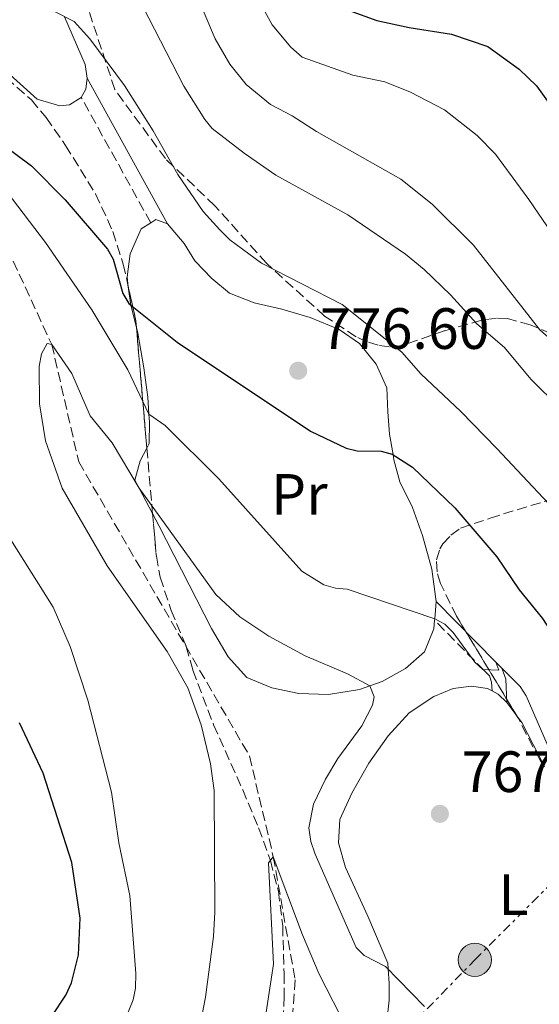
# Model space of a CAD drawing. Units: metres. Extents: x 651591 to 655049, y 4739354 to 4741742.
# Drawn here: x 653770 to 653860, y 4741392 to 4741562 of the extents above; entities that cross this region are included whole.
import ezdxf
from ezdxf.enums import TextEntityAlignment as Align

# ---------------------------------------------------------------- set-up
doc = ezdxf.new("R2010")
doc.units = ezdxf.units.M
doc.header["$MEASUREMENT"] = 0
doc.linetypes.add('DGN Style 3', pattern=[2.435890702152634, 1.739921930109024, -0.6959687720436097])
doc.linetypes.add('DGN Style 7', pattern=[3.4798438602180486, 1.565929737098122, -0.6959687720436097, 0.5219765790327072, -0.6959687720436097])
for name, color, linetype, lineweight in [('Barranco lineal', 142, 'DGN Style 3', 13), ('Camino', 7, 'DGN Style 3', 0), ('Cota de punto acotado terreno', 7, 'Continuous', 0), ('Curva de nivel directora', 30, 'Continuous', 30), ('Curva de nivel intermedia', 30, 'Continuous', 0), ('Etiqueta de uso rústico', 92, 'Continuous', 0), ('Línea de cambio de uso (parcela vista)', 92, 'Continuous', 0), ('Línea eléctrica', 6, 'DGN Style 7', 0), ('Margen derecho', 7, 'Continuous', 0), ('Poste tendido eléctrico', 7, 'Continuous', 0), ('Punto acotado terreno (símbolo)', 7, 'Continuous', 0), ('Transformador', 7, 'Continuous', 0), ('Zona arbolada', 92, 'DGN Style 3', 0)]:
    doc.layers.add(name, color=color, linetype=linetype, lineweight=lineweight)
doc.styles.add('Style-Arial', font='arial.ttf')

# ---------------------------------------------------------------- blocks, each defined once
blk = doc.blocks.new('5PATER')
at = {"layer": 'Punto acotado terreno (símbolo)', "linetype": 'Continuous', "lineweight": 0}
h = blk.add_hatch(color=51, dxfattribs=at)
edge = h.paths.add_edge_path()
edge.add_ellipse((0, 0), major_axis=(-0.1095731443231308, -0.1110710700762829), ratio=0.9994222409660317, start_angle=0, end_angle=360)
blk = doc.blocks.new('5PELE')
at = {"layer": 'Transformador', "linetype": 'Continuous', "lineweight": 0}
h = blk.add_hatch(color=9, dxfattribs=at)
edge = h.paths.add_edge_path()
edge.add_arc((-2.000000476837158e-05, 0), 0.2850000000000001, 0, 360)
at = {"layer": 'Transformador', "color": 252, "linetype": 'Continuous', "lineweight": 0}
blk.add_circle((-2.000000476837158e-05, 0), 0.2850000000000001, dxfattribs=at)

msp = doc.modelspace()

# ---------------------------------------------------------------- linework, layer by layer
at = {"layer": 'Barranco lineal', "color": 142, "linetype": 'DGN Style 3', "lineweight": 13}
msp.add_polyline3d([(653731.1699999999, 4741563.82, 776.0200000000042), (653735.5300000003, 4741561.279999999, 775.4100000000036), (653737.2100000001, 4741558.720000001, 775), (653751.4100000003, 4741545.4, 770), (653768.1500000004, 4741522.230000001, 768.070000000007), (653775.8099999997, 4741505.720000001, 765), (653780.4600000001, 4741485.52, 763.8399999999965), (653809.8200000003, 4741434.939999999, 760.4700000000012), (653813.9199999999, 4741417.609999999, 760), (653817.6699999999, 4741396.439999999, 757.7899999999936), (653816.8300000001, 4741384.890000001, 755), (653821.7800000003, 4741358.480000001, 751.9600000000065), (653827.3300000001, 4741343.66, 750), (653837.79, 4741306.24, 747.4600000000065), (653837.3200000003, 4741282.199999999, 745), (653835.6600000003, 4741254.380000001, 743.9499999999972), (653822.1699999999, 4741231.539999999, 741.8500000000058), (653818.0899999999, 4741211.49, 740)], dxfattribs=at)
at = {"layer": 'Camino', "color": 7, "linetype": 'DGN Style 3', "lineweight": 0, "extrusion": (0.01867415069775466, -0.03370418321376919, 0.99925737631984), "elevation": -146823.6742294571, "flags": 128}
msp.add_lwpolyline([(2869828.968127426, 3827798.99466779), (2869828.968127426, 3827823.649659169)], dxfattribs=at)
at = {"layer": 'Camino', "color": 7, "linetype": 'DGN Style 3', "lineweight": 0}
msp.add_polyline3d([(653851.5399999982, 4741446.11, 769.1600000000036), (653851.4599999998, 4741447.65, 769.7700000000042), (653851.1, 4741448.699999999, 769.8899999999995), (653850.2199999993, 4741449.590000001, 770), (653841.670000002, 4741458.279999999, 771.0399999999936)], dxfattribs=at)
at = {"layer": 'Curva de nivel directora', "color": 30, "linetype": 'Continuous', "lineweight": 30, "flags": 128}
for points, elevation in [([(653826.9499999988, 4741563.130000002), (653831.6999999986, 4741561.45), (653837.2699999987, 4741560.220000002), (653844.5800000001, 4741559.11), (653850.8299999996, 4741556.990000002), (653856.2099999996, 4741553.090000001), (653859.1800000002, 4741550.210000002), (653864.149999999, 4741543.24)], 800.0000000000001), ([(653761.0299999989, 4741544.789999999), (653772.3099999998, 4741536.460000001), (653778.1199999991, 4741530.590000002), (653785.4100000003, 4741522.12), (653786.3899999993, 4741520.400000001), (653788.0399999989, 4741514.449999999), (653789.0800000004, 4741512.779999999), (653797.3700000007, 4741506.120000001), (653820.2900000003, 4741490.780000002), (653826.4300000003, 4741487.859999999), (653828.3599999994, 4741487.420000002), (653832.4599999986, 4741487.37), (653834.3799999986, 4741486.869999999), (653837.85, 4741484.590000002), (653845.1499999999, 4741477.630000001), (653852.3699999995, 4741469.16), (653856.2000000007, 4741463.490000002), (653860.1999999994, 4741458.550000002), (653866.0399999999, 4741449.58), (653869.8699999988, 4741442.550000003), (653875.7499999995, 4741429.939999999), (653880.8799999993, 4741420.180000001), (653887.3999999993, 4741396.060000001)], 775.0000000000001), ([(653779.1999999987, 4741395.900000002), (653780.399999999, 4741400.710000002), (653780.7099999997, 4741407.010000001), (653779.2799999992, 4741416.600000001), (653774.3300000004, 4741431.980000002), (653770.2800000003, 4741440.630000004)], 775.0000000000001), ([(653769.7300000006, 4741384.740000002), (653774.61, 4741388.7), (653775.9100000008, 4741390.220000003), (653778.2300000008, 4741393.78), (653779.1999999987, 4741395.900000002)], 775.0000000000001)]:
    msp.add_lwpolyline(points, dxfattribs=dict(at, elevation=elevation))
at = {"layer": 'Curva de nivel intermedia', "color": 30, "linetype": 'Continuous', "lineweight": 0, "flags": 128}
for points, elevation in [([(653810.86, 4741565.99), (653813.7300000022, 4741560.659999999), (653816.9400000019, 4741556.819999999), (653818.8600000021, 4741555.099999998), (653827.5700000002, 4741552.029999999), (653833.1000000001, 4741550.859999998), (653837.5200000012, 4741549.11), (653843.3700000007, 4741546.07), (653849.01, 4741541.649999999), (653852.1500000005, 4741538.439999999), (653857.9000000017, 4741530.649999999), (653861.8500000013, 4741524.850000001)], 795), ([(653776.3700000012, 4741562.930000001), (653779.6600000013, 4741561.27), (653782.3400000014, 4741558.300000001), (653788.3000000003, 4741550.239999999), (653793.2400000001, 4741542.470000001), (653797.4900000015, 4741534.92), (653801.8600000012, 4741528.569999998), (653804.6999999998, 4741525.41), (653806.4400000012, 4741523.689999999), (653811.9100000006, 4741519.710000001), (653825.7400000019, 4741512.599999999), (653836.0100000004, 4741504.399999999), (653839.3200000006, 4741500.66), (653846.1800000004, 4741494.199999998), (653852.3600000006, 4741487.810000001), (653864.7700000004, 4741474.619999998)], 780.0000000000001), ([(653791.480000001, 4741563.84), (653798.5199999996, 4741550.16), (653802.1300000016, 4741544.380000001), (653803.4300000003, 4741542.859999998), (653808.9199999999, 4741538.619999998), (653814.3500000014, 4741534.81), (653826.7099999997, 4741527.999999999), (653836.6699999997, 4741521.220000001), (653839.8500000003, 4741518.609999998), (653844.4100000003, 4741514.259999999), (653848.9400000008, 4741509.270000001), (653853.6900000006, 4741505.189999999), (653858.2400000015, 4741499.720000001), (653863.2300000003, 4741494.84)], 785), ([(653801.8600000012, 4741563.130000002), (653803.930000001, 4741558.27), (653806.4400000012, 4741553.939999998), (653809.2599999997, 4741550.440000001), (653813.4599999995, 4741546.96), (653817.1900000002, 4741545.06), (653821.3699999999, 4741542.349999999)], 790.0000000000001), ([(653821.3699999999, 4741542.349999999), (653835.8300000015, 4741534.140000001), (653841.2400000006, 4741529.82), (653848.3799999999, 4741522.810000001), (653859.7900000004, 4741508.199999999), (653867.4500000003, 4741501.439999999), (653872.1300000009, 4741496.869999999), (653888.3800000006, 4741482.910000001), (653891.0899999996, 4741479.679999999), (653897.0399999997, 4741470.729999999), (653898.1500000006, 4741465.87), (653903.4800000014, 4741450.78), (653905.9700000014, 4741442.389999999), (653907.0800000001, 4741433.8), (653908.9300000009, 4741426.600000001), (653911.2599999999, 4741419.329999999), (653913.7000000007, 4741413.649999999), (653920.6200000008, 4741401.559999999), (653926.3099999994, 4741390.019999999)], 790.0000000000001), ([(653768.1700000003, 4741531.890000001), (653774.7500000007, 4741523.229999999), (653782.7200000014, 4741511.680000001), (653788.8800000015, 4741501.349999999), (653792.5300000015, 4741493.710000001), (653795.300000001, 4741491.789999999), (653804.55, 4741482.619999998), (653818.8100000005, 4741466.71), (653822.6200000015, 4741464.390000001), (653824.6199999999, 4741463.769999999), (653826.6200000002, 4741463.65), (653841.700000001, 4741458.539999999), (653843.4199999999, 4741457.589999998), (653844.8799999994, 4741456.17), (653848.61, 4741451.089999998), (653849.9600000001, 4741449.779999998), (653852.7100000017, 4741449.67), (653852.1799999997, 4741451.089999998), (653856.4000000019, 4741446.88), (653857.3899999999, 4741445.25), (653870.3000000003, 4741415.560000001), (653874.280000001, 4741407.21), (653878.49, 4741396.53), (653880.3000000004, 4741389.390000001)], 770), ([(653801.3499999993, 4741388.699999998), (653802.2800000014, 4741393.430000001), (653803.6600000005, 4741403.880000002), (653803.8700000006, 4741408.060000001), (653803.740000001, 4741428.970000002), (653803.1300000009, 4741433.59), (653801.5100000004, 4741440.279999999), (653799.2400000015, 4741446.66), (653795.6600000008, 4741452.880000001), (653785.3200000008, 4741467.62), (653777.5800000004, 4741481.02), (653774.7199999995, 4741489.140000001), (653773.7200000002, 4741495.49), (653773.6200000019, 4741501.91), (653774.030000001, 4741504.119999998), (653775.0500000003, 4741505.849999998), (653775.8100000002, 4741505.720000001), (653779.2900000003, 4741500.689999999), (653782.4300000007, 4741493.460000001)], 765.0000000000001), ([(653782.4300000007, 4741493.460000001), (653786.2000000015, 4741488.789999999), (653790.8200000017, 4741480.99), (653804.0100000014, 4741462.710000002), (653808.1800000002, 4741458.849999999), (653813.1700000013, 4741455.519999999), (653819.3899999994, 4741452.140000002), (653826.6900000018, 4741449.07), (653830.5400000009, 4741446.989999999), (653831.2900000019, 4741445.09), (653830.9700000001, 4741443.690000001), (653829.1600000017, 4741440.13), (653825.0100000009, 4741434.480000001), (653822.8700000019, 4741430.930000001), (653820.8300000011, 4741426.66), (653820.0100000009, 4741422.59), (653820.3799999997, 4741420.209999999), (653821.1100000006, 4741418.07), (653828.2000000007, 4741401.99), (653829.5700000008, 4741400.630000002), (653833.240000001, 4741398.73), (653839.9500000009, 4741391.869999999)], 765.0000000000001), ([(653767.7900000003, 4741318.180000001), (653772.0900000008, 4741329.029999999), (653773.9500000004, 4741332.949999998), (653774.5400000005, 4741335.390000001), (653775.1399999995, 4741339.74), (653776.1500000021, 4741361.949999999), (653776.540000001, 4741364.8), (653778.5800000017, 4741373.439999999), (653780.2800000005, 4741377.909999998), (653781.4100000015, 4741379.930000001), (653785.9700000013, 4741384.92), (653787.2699999999, 4741386.789999999), (653789.8000000003, 4741393.01), (653790.2300000016, 4741394.970000001), (653790.2600000006, 4741397.5), (653789.2300000002, 4741410.929999999), (653787.3300000003, 4741419.98), (653786.100000001, 4741428.71), (653782.0400000019, 4741444.529999998), (653778.9700000007, 4741453.769999999), (653776.0800000007, 4741460.53), (653767.2100000014, 4741474.569999999)], 770), ([(653812.6000000013, 4741390.130000001), (653813.9300000012, 4741399.119999998), (653813.0900000008, 4741416.57), (653813.9199999999, 4741417.61), (653818.92, 4741404.149999999), (653821.7800000011, 4741397.390000001), (653831.5800000001, 4741378.389999999)], 760)]:
    msp.add_lwpolyline(points, dxfattribs=dict(at, elevation=elevation))
at = {"layer": 'Línea de cambio de uso (parcela vista)', "color": 92, "linetype": 'Continuous', "lineweight": 0, "elevation": 778.1100000000005, "flags": 128}
msp.add_lwpolyline([(653781.8799999999, 4741551.49), (653781.6799999997, 4741549.609999999), (653780.8899999997, 4741548.199999999)], dxfattribs=at)
at = {"layer": 'Línea de cambio de uso (parcela vista)', "color": 92, "linetype": 'Continuous', "lineweight": 0, "extrusion": (0.08635291394698344, -0.1363467061073716, 0.9868904447741579), "elevation": -589267.3765522902, "flags": 128}
msp.add_lwpolyline([(3089300.357829603, 3608116.946507922), (3089301.423146458, 3608116.946507922), (3089302.706145027, 3608115.211597356)], dxfattribs=at)
at = {"layer": 'Línea de cambio de uso (parcela vista)', "color": 92, "linetype": 'Continuous', "lineweight": 0, "extrusion": (0.7847456336546701, 0.002235962578762989, 0.6198139163743235), "elevation": 524140.5693894577, "flags": 128}
msp.add_lwpolyline([(4739626.528836931, -412993.116725304), (4739630.409746813, -412991.5345629997), (4739633.573394769, -412990.8918095635)], dxfattribs=at)
at = {"layer": 'Línea de cambio de uso (parcela vista)', "color": 92, "linetype": 'Continuous', "lineweight": 0, "extrusion": (0.254630979707141, -0.3424347872537801, 0.9043790580568747), "elevation": -1456455.621898432, "flags": 128}
msp.add_lwpolyline([(3353926.629087022, 3088507.739608975), (3353924.666140746, 3088505.302470915), (3353924.486924162, 3088505.091564737)], dxfattribs=at)
at = {"layer": 'Línea de cambio de uso (parcela vista)', "color": 92, "linetype": 'Continuous', "lineweight": 0, "extrusion": (0.1251247584506664, 0.2455278282791485, 0.9612803339105547), "elevation": 1246709.197259987, "flags": 128}
msp.add_lwpolyline([(1570308.312365261, -4346111.09192161), (1570307.145103508, -4346111.09192161), (1570305.159344964, -4346110.475023722)], dxfattribs=at)
at = {"layer": 'Línea de cambio de uso (parcela vista)', "color": 92, "linetype": 'Continuous', "lineweight": 0, "extrusion": (-0.01522307430329763, 0.02023969227814627, 0.9996792549939417), "elevation": 86780.61460243362, "flags": 128}
msp.add_lwpolyline([(-3372598.771187239, -3395123.713596388), (-3372598.771187239, -3395121.09569426)], dxfattribs=at)
at = {"layer": 'Línea de cambio de uso (parcela vista)', "color": 92, "linetype": 'Continuous', "lineweight": 0, "extrusion": (-0.1671246790520215, -0.09459918052348217, 0.9813869454481472), "elevation": -557057.0407554443, "flags": 128}
msp.add_lwpolyline([(-3804180.301181321, 2850736.797805336), (-3804178.590756843, 2850737.025361165), (-3804170.138338381, 2850736.655648034)], dxfattribs=at)
at = {"layer": 'Línea de cambio de uso (parcela vista)', "color": 92, "linetype": 'Continuous', "lineweight": 0}
for points in [[(653780.8899999997, 4741548.199999999, 778.1100000000006), (653778.8899999997, 4741546.91, 778.1100000000006), (653777.1799999997, 4741546.779999999, 778.1100000000006), (653773.3300000001, 4741547.930000001, 778.1100000000006), (653766.8099999997, 4741553.689999999, 778.7200000000012), (653754.7400000002, 4741567.890000001, 780.5599999999977)], [(653777.9900000002, 4741562.08, 779.9400000000023), (653781.5499999998, 4741553.890000001, 778.1100000000006), (653781.8799999999, 4741551.49, 778.1100000000006)], [(653788.9825999998, 4741515.6425, 775.5044000000053), (653788.7599999999, 4741517.369999999, 775.779999999999), (653789.29, 4741521.300000001, 776.3399999999965), (653791.2000000002, 4741525.609999999, 777.4400000000023), (653792.8300000001, 4741526.65, 777.4400000000023)], [(653795.7300000006, 4741526.460000001, 777.1600000000036), (653798.5599999997, 4741523.050000001, 777.1100000000006), (653800.4500000002, 4741520.08, 777), (653803.3300000001, 4741517.060000001, 776.9400000000023), (653806.3799999999, 4741514.529999999, 777.3300000000019), (653810.6399999997, 4741512.890000001, 777.7200000000012), (653815.3899999997, 4741511.76, 778.6499999999943), (653820.2599999999, 4741510.34, 778.7100000000065), (653825.2300000006, 4741508.27, 778.9900000000052), (653828.7199999997, 4741505.859999999, 779.0399999999936), (653831.6100000005, 4741502.34, 778.4900000000052), (653833.4500000002, 4741498.26, 777.5500000000029), (653833.6399999997, 4741494.119999999, 776.7200000000012), (653833.9299999997, 4741490.26, 775.5599999999977), (653834.5099999999, 4741486.800000001, 775), (653834.6699999999, 4741485.850000001, 774.8399999999965), (653835.6799999997, 4741482.100000001, 774.570000000007), (653837.8499999996, 4741477.689999999, 774.1300000000047), (653839.5899999999, 4741472.84, 773.1900000000023), (653841.1600000003, 4741467.050000001, 772.3099999999977), (653841.9600000001, 4741461.480000001, 771.0399999999936)], [(653792.1689999999, 4741487.8983, 766.8779000000069), (653792.5899999999, 4741488.689999999, 767.2299999999959), (653792.6299999999, 4741492.33, 769.3800000000047), (653792.5300000003, 4741493.710000001, 770), (653792.3300000001, 4741496.630000001, 771.3099999999977), (653791.6500000004, 4741501.710000001, 772.529999999999), (653790.6200000001, 4741507.67, 773.4600000000065), (653790.3816999998, 4741508.6019, 773.7584000000061)], [(653793.1430000003, 4741476.636800001, 764.4275999999954), (653790.8200000003, 4741480.99, 765), (653790.0800000001, 4741482.380000001, 765.179999999993), (653791, 4741485.699999999, 765.8999999999943), (653792.1689999999, 4741487.8983, 766.8779000000069)], [(653841.6699999999, 4741458.279999999, 769.9100000000036), (653841.54, 4741456.789999999, 769.3800000000047), (653839.9000000004, 4741452.859999999, 767.6699999999983), (653836.6600000003, 4741449.970000001, 766.6199999999953), (653832.6399999997, 4741447.75, 765.679999999993), (653830.54, 4741446.99, 765), (653828.7300000006, 4741446.350000001, 764.4100000000036), (653823.4299999997, 4741445.49, 763.1999999999972), (653818.29, 4741445.689999999, 763.1399999999995), (653813.6500000004, 4741446.66, 763.0899999999965), (653809.3399999999, 4741448.41, 763.0899999999965), (653806.1799999997, 4741451.980000001, 763.1399999999995), (653803.2800000003, 4741456.83, 763.75), (653794.3099999997, 4741474.449999999, 764.1399999999995), (653793.1430000003, 4741476.636800001, 764.4275999999954)], [(653833.4600000001, 4741389.289999999, 762.9199999999983), (653833.8300000001, 4741392.930000001, 763.529999999999), (653833.8700000001, 4741395.800000001, 763.6399999999995), (653833.7000000002, 4741398.32, 765), (653833.6399999997, 4741399.279999999, 765.5200000000042), (653830.1799999997, 4741407.380000001, 766.0099999999949), (653826.3300000001, 4741415.75, 766.179999999993), (653825.1500000004, 4741420, 766.6699999999983), (653825.3499999996, 4741424.029999999, 766.779999999999), (653827.4299999997, 4741428.51, 767.1199999999953), (653830.3300000001, 4741433.710000001, 767.279999999999), (653833.6799999997, 4741438.42, 767.4499999999972), (653837.2999999998, 4741442.359999999, 768.3300000000019), (653841.54, 4741445.189999999, 768.6100000000006), (653844.8399999999, 4741446.529999999, 768.9900000000052), (653847.9900000002, 4741446.930000001, 768.9900000000052), (653850.75, 4741446.51, 768.9900000000052), (653851.54, 4741446.109999999, 768.9900000000052)]]:
    msp.add_polyline3d(points, dxfattribs=at)
at = {"layer": 'Línea eléctrica', "color": 6, "linetype": 'DGN Style 7', "lineweight": 0}
msp.add_polyline3d([(653090.0700000006, 4740938.67, 727.8600000000006), (653266.0599999997, 4740941.739999999, 761.4799999999959), (653402.949999999, 4740944.189999999, 780.3300000000019), (653458.6600000008, 4741001.080000001, 769.1100000000006), (653627.0799999973, 4741173.020000001, 764.4400000000023), (653733.4800000008, 4741281.790000001, 783.779999999999), (653848.5799999991, 4741399.850000001, 766.429999999993), (653897.1600000008, 4741448.499999999, 786.8699999999953), (653938.04, 4741490.09, 815.1999999999972), (653981.55, 4741535.28, 840.050000000003), (654048.6299999979, 4741555.859999999, 813.2299999999959), (654109.6100000005, 4741576.03, 779.2400000000052), (654205.4799999995, 4741606.37, 737.8399999999965), (654275.6399999995, 4741628.76, 736.6499999999943), (654339.8400000007, 4741649.76, 742.679999999993), (654398.1900000023, 4741634.890000002, 723.070000000007), (654454.5199999989, 4741621.449999999, 707.2599999999949), (654550.4799999996, 4741597.480000001, 700.6699999999983), (654654.190000002, 4741571.300000001, 690.5200000000041), (654693.7500000002, 4741563.850000001, 689.3899999999994), (654842.629999999, 4741525.84, 682.9199999999983), (654983.9300000004, 4741490.890000001, 675.2599999999948), (655003.0100000021, 4741486.17, 672.1600000000036)], dxfattribs=at)
at = {"layer": 'Margen derecho', "color": 7, "linetype": 'Continuous', "lineweight": 0, "extrusion": (0.01606974763995616, -0.02904157280700851, 0.9994490233422031), "elevation": -126418.3217122858, "flags": 128}
msp.add_lwpolyline([(2867707.400547479, 3830116.878661108), (2867707.400547479, 3830145.500783671)], dxfattribs=at)
at = {"layer": 'Margen derecho', "color": 7, "linetype": 'Continuous', "lineweight": 0}
msp.add_polyline3d([(653854.0799999973, 4741444.15, 769.1600000000036), (653853.8899999994, 4741448.12, 769.7700000000042), (653853.2300000001, 4741450.029999999, 769.8899999999995), (653852.1799999997, 4741451.090000001, 770), (653841.9600000003, 4741461.480000002, 771.0399999999936)], dxfattribs=at)
at = {"layer": 'Zona arbolada', "color": 92, "linetype": 'DGN Style 3', "lineweight": 0, "extrusion": (-0.6587478714094971, -0.1615895170048029, 0.7348061444405668), "elevation": -1196289.977529157, "flags": 128}
msp.add_lwpolyline([(-4449239.911134044, 1297137.513625477), (-4449233.908343785, 1297137.32771328), (-4449232.739935727, 1297137.08017436)], dxfattribs=at)
at = {"layer": 'Zona arbolada', "color": 92, "linetype": 'DGN Style 3', "lineweight": 0, "extrusion": (0.0120936715706119, -0.1400898219317112, 0.9900649397383405), "elevation": -655560.8395219948, "flags": 128}
msp.add_lwpolyline([(1059175.810450643, 4621442.726839467), (1059175.810450643, 4621421.737707376)], dxfattribs=at)
at = {"layer": 'Zona arbolada', "color": 92, "linetype": 'DGN Style 3', "lineweight": 0, "extrusion": (-0.9945124510804967, -0.09275483666039079, 0.04838930586366255), "elevation": -1089962.920145218, "flags": 128}
msp.add_lwpolyline([(-4660285.650794799, 53579.61568911518), (-4660274.943066861, 53578.09310548671), (-4660274.347508403, 53578.0452494258)], dxfattribs=at)
at = {"layer": 'Zona arbolada', "color": 92, "linetype": 'DGN Style 3', "lineweight": 0}
for points in [[(653866.1799999997, 4741505.77, 793.9400000000023), (653858.0999999996, 4741509.09, 793.0500000000029), (653854.2199999997, 4741510.17, 792.7299999999959), (653852.3200000003, 4741510.25, 792.4900000000052), (653849.75, 4741509.869999999, 791.8500000000058), (653843.3300000001, 4741508.039999999, 789.25), (653835.79, 4741505.430000001, 786.1000000000058), (653833.9000000004, 4741505.32, 785.3999999999943), (653831.9500000002, 4741505.59, 784.7899999999936), (653830.0099999999, 4741506.180000001, 784.3300000000019), (653828.1600000003, 4741507.050000001, 784.1000000000058), (653822.7300000006, 4741510.600000001, 783.9900000000052), (653812.75, 4741519.67, 783.9900000000052), (653803.8700000001, 4741529.57, 784.1000000000058), (653795.3499999996, 4741537.680000001, 784.429999999993), (653786.6600000003, 4741549.58, 785.320000000007), (653781.0800000001, 4741566.470000001, 786.7599999999949)], [(653866.1799999997, 4741505.77, 793.9400000000023), (653858.0999999996, 4741509.09, 793.0500000000029), (653854.2199999997, 4741510.17, 792.7299999999959), (653852.3200000003, 4741510.25, 792.4900000000052), (653849.75, 4741509.869999999, 791.8500000000058), (653843.3300000001, 4741508.039999999, 789.25), (653835.79, 4741505.430000001, 786.1000000000058), (653833.9000000004, 4741505.32, 785.3999999999943), (653831.9500000002, 4741505.59, 784.7899999999936), (653830.0099999999, 4741506.180000001, 784.3300000000019), (653828.1600000003, 4741507.050000001, 784.1000000000058), (653822.7300000006, 4741510.600000001, 783.9900000000052), (653812.75, 4741519.67, 783.9900000000052), (653803.8700000001, 4741529.57, 784.1000000000058), (653795.3499999996, 4741537.680000001, 784.429999999993), (653786.6600000003, 4741549.58, 785.320000000007), (653781.0800000001, 4741566.470000001, 786.7599999999949)], [(653721.4800000006, 4741563.75, 786.5500000000029), (653731.1200000001, 4741561.16, 785.2899999999936), (653735.8099999997, 4741559.49, 784.6600000000036), (653745.6600000003, 4741553.76, 782.8699999999953), (653754.3200000003, 4741554.119999999, 784.070000000007), (653758.0499999998, 4741554.050000001, 784.179999999993), (653764.3200000003, 4741553.140000001, 783.8699999999953), (653768, 4741551.560000001, 783.7100000000065), (653772.3099999997, 4741547.779999999, 783.4700000000012), (653774.8300000001, 4741544.74, 783.2299999999959), (653778.2000000002, 4741539.949999999, 782.5800000000019), (653783.3499999996, 4741531.619999999, 780.529999999999), (653786.3300000001, 4741525.119999999, 778.7400000000052), (653788.1200000001, 4741519.539999999, 777.6300000000047), (653788.9825999998, 4741515.6425, 777.546100000007)], [(653768, 4741551.560000001, 783.7100000000065), (653772.3099999997, 4741547.779999999, 783.4700000000012), (653774.8300000001, 4741544.74, 783.2299999999959), (653778.2000000002, 4741539.949999999, 782.5800000000019), (653783.3499999996, 4741531.619999999, 780.529999999999), (653786.3300000001, 4741525.119999999, 778.7400000000052), (653788.1200000001, 4741519.539999999, 777.6300000000047), (653790.2800000003, 4741509.779999999, 777.4199999999983), (653793.0899999999, 4741477.230000001, 772.779999999999), (653793.7999999998, 4741469.289999999, 772.1399999999995), (653794.4600000001, 4741465.67, 772.070000000007), (653796.3499999996, 4741459.939999999, 772.0800000000019), (653798.9500000002, 4741453.75, 771.8099999999977), (653800.0700000003, 4741449.67, 771.6999999999972), (653803.6500000004, 4741440.300000001, 771.5899999999965), (653808.6500000004, 4741429.130000001, 770.4900000000052), (653811.3899999997, 4741422.59, 770.2599999999949), (653813.4100000003, 4741416.939999999, 770.2200000000012), (653814.79, 4741411.689999999, 770.1199999999953), (653815.5300000003, 4741405.699999999, 769.8800000000047), (653815.7800000003, 4741397.5, 769.3600000000006), (653815.7800000003, 4741393.600000001, 768.6000000000058), (653815.5300000003, 4741387.76, 766.9700000000012)], [(653859.7400000002, 4741434.310000001, 777.0599999999977), (653856.0700000003, 4741441.369999999, 778.029999999999), (653845.4199999999, 4741458.960000001, 778.4799999999959), (653842.6600000003, 4741464.609999999, 778.9400000000023), (653842.0899999999, 4741466.630000001, 779.2599999999949), (653841.9900000002, 4741468.66, 779.6000000000058), (653842.5700000003, 4741470.57, 779.9100000000036), (653843.0899999999, 4741471.4, 780.0200000000042), (653844.4800000006, 4741472.91, 780.2100000000065), (653846.1399999997, 4741474.09, 780.3899999999995), (653851.2000000002, 4741475.850000001, 781.4400000000023), (653864.3399999999, 4741479.869999999, 785.5500000000029)], [(653855.6530999999, 4741442.058499999, 778.0476000000053), (653845.4199999999, 4741458.960000001, 778.4799999999959), (653842.6600000003, 4741464.609999999, 778.9400000000023), (653842.0899999999, 4741466.630000001, 779.2599999999949), (653841.9900000002, 4741468.66, 779.6000000000058), (653842.5700000003, 4741470.57, 779.9100000000036), (653843.0899999999, 4741471.4, 780.0200000000042), (653844.4800000006, 4741472.91, 780.2100000000065), (653846.1399999997, 4741474.09, 780.3899999999995), (653851.2000000002, 4741475.850000001, 781.4400000000023), (653864.3399999999, 4741479.869999999, 785.5500000000029)], [(653793.1430000003, 4741476.636800001, 772.7321999999986), (653793.7999999998, 4741469.289999999, 772.1399999999995), (653794.4600000001, 4741465.67, 772.070000000007), (653796.3499999996, 4741459.939999999, 772.0800000000019), (653798.9500000002, 4741453.75, 771.8099999999977), (653800.0700000003, 4741449.67, 771.6999999999972), (653803.6500000004, 4741440.300000001, 771.5899999999965), (653808.6500000004, 4741429.130000001, 770.4900000000052), (653811.3899999997, 4741422.59, 770.2599999999949), (653813.4100000003, 4741416.939999999, 770.2200000000012), (653814.79, 4741411.689999999, 770.1199999999953), (653815.5300000003, 4741405.699999999, 769.8800000000047), (653815.7800000003, 4741397.5, 769.3600000000006), (653815.7800000003, 4741393.600000001, 768.6000000000058), (653815.5300000003, 4741387.76, 766.9700000000012), (653815.2199999997, 4741384.189999999, 766.4400000000023), (653814.4900000002, 4741380.300000001, 766.2200000000012), (653813.8899999997, 4741378.359999999, 766.2899999999936), (653812.2300000006, 4741374.66, 766.8300000000019), (653808.8700000001, 4741369.83, 768.0099999999949), (653796.0899999999, 4741357.350000001, 770.7100000000065), (653787.1500000004, 4741348.41, 773.1300000000047), (653774.0899999999, 4741335.710000001, 777.7400000000052), (653763.2000000002, 4741324.550000001, 781.3099999999977)], [(653860.5378999999, 4741433.145500001, 777.0917000000045), (653860.4100000003, 4741433.220000001, 777.0399999999936), (653859.7400000002, 4741434.310000001, 777.0599999999977), (653856.0700000003, 4741441.369999999, 778.029999999999), (653855.6530999999, 4741442.058499999, 778.0476000000053)]]:
    msp.add_polyline3d(points, dxfattribs=at)

# ---------------------------------------------------------------- block references
at = {"layer": 'Poste tendido eléctrico', "color": 7, "linetype": 'Continuous', "lineweight": 0, "xscale": 10, "yscale": 10, "zscale": 10}
msp.add_blockref('5PELE', (653848.5799999991, 4741399.859999999, 766.429999999993), dxfattribs=at)
at = {"layer": 'Punto acotado terreno (símbolo)', "color": 7, "linetype": 'Continuous', "lineweight": 0, "xscale": 10, "yscale": 10, "zscale": 10}
for p in [(653818.1999999981, 4741501.199999999, 776.6000000000063), (653842.5700000006, 4741424.980000001, 767.7200000000012)]:
    msp.add_blockref('5PATER', p, dxfattribs=at)

# ---------------------------------------------------------------- texts
at = {"layer": 'Cota de punto acotado terreno', "color": 7, "linetype": 'Continuous', "lineweight": 0, "style": 'Style-Arial'}
for s, p in [('776.60', (653821.9499999993, 4741504.949999999, 776.6000000000058)), ('767.72', (653846.3199999994, 4741428.730000001, 767.7200000000012))]:
    msp.add_text(s, height=7.000000000000002, dxfattribs=at).set_placement(p)
at = {"layer": 'Etiqueta de uso rústico', "color": 92, "linetype": 'Continuous', "lineweight": 0, "style": 'Style-Arial'}
for s, p in [('Pr', (653818.3854566095, 4741479.92001, 771.8000000000029)), ('L', (653855.2314203798, 4741411.09001, 767.7700000000042))]:
    msp.add_text(s, height=7.000000000000002, dxfattribs=at).set_placement(p, align=Align.MIDDLE_CENTER)

doc.saveas('drawing.dxf')
